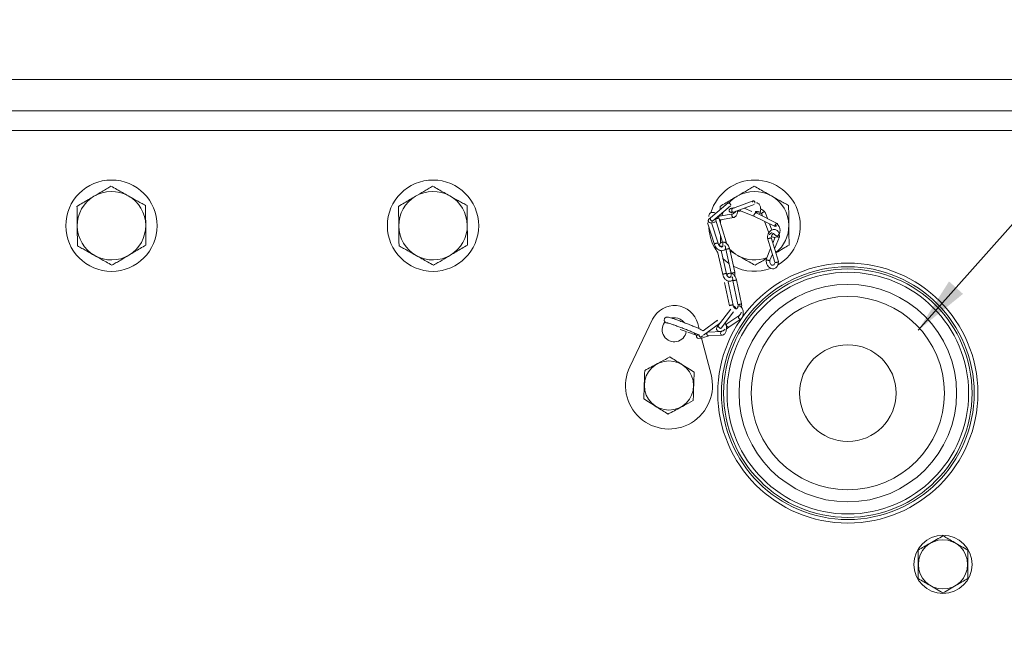
# Model space of a CAD drawing. Units: millimetres. Extents: x 11 to 1180, y 5 to 832.
# Drawn here: x 630 to 681, y 715 to 747 of the extents above; entities that cross this region are included whole.
import ezdxf

# ---------------------------------------------------------------- set-up
doc = ezdxf.new("R2010")
doc.units = ezdxf.units.MM
doc.layers.add('SLD-0', color=7, linetype='Continuous')
doc.dimstyles.new('SLDDIMSTYLE5', dxfattribs={"dimtxt": 0, "dimasz": 3, "dimexe": 0, "dimexo": 0.0625, "dimgap": 0, "dimtad": 0, "dimtih": 1, "dimtoh": 1, "dimdec": 0, "dimrnd": 1e-09, "dimzin": 0, "dimdsep": 46, "dimtxsty": 'Standard', "dimsah": 1, "dimcen": 0.09, "dimadec": 0, "dimazin": 0, "dimtfac": 3, "dimtdec": 0, "dimtofl": 0, "dimtmove": 0, "dimatfit": 3, "dimfxl": 0, "dimfrac": 2, "dimtolj": 1, "dimtzin": 0, "dimarcsym": 0})

msp = doc.modelspace()

# ---------------------------------------------------------------- linework, layer by layer
at = {"color": 7, "linetype": 'Continuous', "lineweight": 15}
for p, q in [((498.0556, 744.12711), (703.27761, 744.12711)), ((703.27761, 742.481), (498.0556, 742.481)), ((704.3766, 741.4358), (496.93661, 741.4358)), ((666.86957, 737.63197), (665.9405, 736.84512)), ((666.05854, 736.68546), (666.98761, 737.47231)), ((668.18824, 737.74041), (667.09166, 737.33334)), ((667.14147, 737.1405), (668.23805, 737.54757)), ((666.38255, 736.84517), (666.34599, 736.92891)), ((666.39579, 736.93238), (666.35363, 736.9114)), ((667.12384, 737.06135), (666.41156, 736.93748)), ((666.45031, 736.94421), (666.44943, 737.01651)), ((667.13732, 737.13951), (667.14297, 737.14203)), ((667.52178, 737.21878), (668.25496, 736.91861)), ((668.11537, 737.18984), (667.71545, 737.35357)), ((668.22416, 736.93856), (669.33906, 736.39074)), ((669.44943, 736.55725), (668.33453, 737.10507)), ((668.62816, 737.05046), (668.66985, 736.94031)), ((668.93006, 736.81245), (668.80401, 737.14556)), ((665.77296, 736.59461), (666.14475, 735.45138)), ((666.33341, 735.51189), (665.98359, 736.58756)), ((666.1941, 736.78717), (666.56558, 735.57534)), ((666.76929, 735.5868), (666.38328, 736.846)), ((666.42072, 736.72388), (666.47431, 736.74959)), ((666.45431, 736.6143), (666.45279, 736.73927)), ((666.45433, 736.74382), (667.1666, 736.8677)), ((668.77246, 736.66914), (669.0059, 736.05226)), ((669.15986, 736.20519), (669.03268, 736.54128)), ((666.46741, 735.53453), (666.46285, 735.91045)), ((666.55578, 735.3263), (666.46935, 735.37482)), ((666.78803, 735.49441), (666.76929, 735.5868)), ((668.92758, 735.7768), (669.32164, 734.51539)), ((669.51967, 734.54589), (669.12561, 735.8073)), ((669.33968, 735.82773), (669.21444, 735.52296)), ((669.30695, 735.22685), (669.56057, 735.84401)), ((666.29872, 735.08013), (666.58207, 733.86663)), ((666.49082, 735.12442), (666.49042, 735.12711)), ((666.77513, 733.91114), (666.49178, 735.12464)), ((666.76443, 735.20919), (666.73231, 735.22722)), ((666.73872, 735.20324), (667.01755, 733.94295)), ((667.21087, 733.9863), (666.93204, 735.24658)), ((667.37558, 734.86616), (666.96525, 735.09647)), ((669.09652, 735.23602), (668.86109, 734.66315)), ((669.05571, 734.61551), (669.18903, 734.9399)), ((666.67041, 733.4458), (666.93616, 732.22061)), ((666.86318, 733.48707), (666.86285, 733.4896)), ((667.12989, 732.26208), (666.86414, 733.48727)), ((667.11335, 733.5555), (667.37165, 732.29691)), ((667.56562, 732.33727), (667.30732, 733.59586)), ((667.00371, 732.05655), (666.34432, 731.18403)), ((666.4967, 731.05706), (667.14198, 731.91091)), ((662.89295, 731.51847), (661.69585, 729.02528)), ((663.50876, 731.48574), (663.50628, 731.43363)), ((663.50908, 731.49076), (663.50876, 731.48574)), ((664.09843, 731.60086), (663.89354, 731.58715)), ((665.33632, 731.02382), (665.26628, 731.29091)), ((666.31019, 731.46429), (665.55092, 730.91083)), ((665.56308, 730.67452), (666.41529, 731.29574)), ((666.7909, 731.27163), (666.74862, 731.23313)), ((667.42932, 731.69195), (666.79754, 731.27677)), ((666.91433, 731.11645), (667.54018, 731.52773)), ((664.34194, 730.97813), (664.66513, 730.87026)), ((664.7399, 730.8453), (665.15206, 730.70773)), ((665.15206, 730.70773), (665.23025, 730.68221)), ((666.53978, 730.87608), (665.81274, 730.84541)), ((665.83336, 730.64799), (666.5604, 730.67866)), ((666.89661, 731.10875), (666.91418, 731.11672)), ((665.44272, 730.5868), (665.52736, 730.6485)), ((665.96784, 728.61569), (665.46593, 730.52957))]:
    msp.add_line(p, q, dxfattribs=at)
at = {"color": 8, "linetype": 'Continuous', "lineweight": 15, "flags": 128}
for points in [[(666.60282, 737.14642), (666.58539, 737.10441), (666.53426, 736.95882)], [(666.48407, 736.74899), (666.46929, 736.64909), (666.46291, 736.58626)]]:
    msp.add_lwpolyline(points, dxfattribs=at)
at = {"color": 7, "linetype": 'Continuous', "lineweight": 15, "flags": 128}
for points in [[(666.90476, 734.45275), (666.7235, 734.5893), (666.58854, 734.71025)], [(665.27614, 730.71566), (665.23379, 730.68874), (665.20851, 730.64206), (665.2054, 730.61476), (665.20939, 730.58823), (665.23268, 730.54695), (665.26379, 730.52381), (665.32072, 730.51027), (665.45617, 730.52728), (665.53185, 730.54505), (665.63225, 730.57296), (665.74971, 730.61109), (665.8562, 730.65208), (665.8562, 730.65208)], [(666.57707, 730.6833), (666.56814, 730.67972), (666.54604, 730.67933), (666.5184, 730.69004), (666.49906, 730.70648), (666.48224, 730.73114), (666.47139, 730.76194), (666.46875, 730.7944), (666.47411, 730.82352), (666.48515, 730.84609), (666.50614, 730.86659), (666.52658, 730.87478), (666.52658, 730.87478)]]:
    msp.add_lwpolyline(points, dxfattribs=at)
at = {"color": 7, "linetype": 'Continuous', "lineweight": 15}
for centre, radius in [((634.45661, 736.43581), 2.4), ((651.35661, 736.43581), 2.4), ((673.15661, 727.63581), 6.8331), ((673.15661, 727.63581), 6.6426), ((673.15661, 727.63581), 6.5278), ((673.15661, 727.63581), 6.35), ((673.15661, 727.63581), 5.715), ((673.15661, 727.63581), 5.08), ((673.15661, 727.63581), 2.53998), ((663.75661, 728.03581), 1.29326), ((678.15661, 718.63581), 1.53162), ((678.15661, 718.63581), 1.29326)]:
    msp.add_circle(centre, radius, dxfattribs=at)
for centre, radius, start, end in [((668.25661, 736.43581), 2.4, 301.226112, 163.39711), ((634.45661, 736.43581), 1.8, 120.695102, 180.695102), ((634.45661, 736.43581), 1.8, 60.695102, 120.695102), ((634.45661, 736.43581), 1.8, 0.695102, 60.695102), ((651.35661, 736.43581), 1.8, 120.695102, 180.695102), ((651.35661, 736.43581), 1.8, 60.695102, 120.695102), ((651.35661, 736.43581), 1.8, 0.695102, 60.695102), ((668.25661, 736.43581), 1.8, 60.695102, 120.695102), ((668.25661, 736.43581), 1.8, 0.695102, 60.695102), ((634.45661, 736.43581), 1.8, 180.695102, 240.695102), ((634.45661, 736.43581), 1.8, 300.695102, 0.695102), ((651.35661, 736.43581), 1.8, 180.695102, 240.695102), ((651.35661, 736.43581), 1.8, 300.695102, 0.695102), ((668.25661, 736.43581), 2.4, 182.520337, 215.795575), ((634.45661, 736.43581), 1.8, 240.695102, 300.695102), ((651.35661, 736.43581), 1.8, 240.695102, 300.695102), ((668.25661, 736.43581), 2.4, 242.241363, 290.397111), ((664.03782, 730.96876), 1.27, 14.694528, 154.351986), ((664.03782, 730.96876), 0.635, 143.390193, 351.076516), ((664.03782, 730.96876), 0.635, 38.00112, 84.523257), ((663.75661, 728.03581), 2.286, 154.351986, 14.694528)]:
    msp.add_arc(centre, radius, start, end, dxfattribs=at)
at = {"color": 8, "linetype": 'Continuous', "lineweight": 15}
for centre, radius, start, end in [((668.25661, 736.43581), 1.8, 120.695102, 137.980509), ((668.25661, 736.43581), 1.8, 308.246368, 0.695102), ((668.25661, 736.43581), 1.8, 223.022027, 240.695102), ((668.25661, 736.43581), 1.8, 240.695102, 290.891471), ((663.66091, 731.4786), 0.15232, 177.312162, 270.955061), ((665.19296, 730.80565), 0.10613, 183.130624, 247.312421)]:
    msp.add_arc(centre, radius, start, end, dxfattribs=at)
at = {"color": 7, "linetype": 'Continuous', "lineweight": 15}
for points, knots in [([(633.53776, 737.98362), (633.68188, 738.06918), (633.9033, 738.20063), (634.20525, 738.37986), (634.35546, 738.46904), (634.43139, 738.51412)], [0, 0, 0, 0, 0.47964211, 0.73695591, 1, 1, 1, 1]), ([(634.43139, 738.51412), (634.53389, 738.45659), (634.82964, 738.29058), (635.13687, 738.11814), (635.33763, 738.00546)], [0, 0, 0, 0, 0.34655028, 1, 1, 1, 1]), ([(650.43776, 737.98362), (650.58188, 738.06918), (650.8033, 738.20063), (651.10525, 738.37986), (651.25546, 738.46904), (651.33139, 738.51412)], [0, 0, 0, 0, 0.47964328, 0.736955274, 1, 1, 1, 1]), ([(651.33139, 738.51412), (651.43388, 738.45659), (651.72964, 738.29058), (652.03687, 738.11814), (652.23763, 738.00546)], [0, 0, 0, 0, 0.34654943, 1, 1, 1, 1]), ([(667.33777, 737.98362), (667.48188, 738.06918), (667.70331, 738.20063), (668.00525, 738.37986), (668.15546, 738.46904), (668.23139, 738.51412)], [0, 0, 0, 0, 0.47964328, 0.736955274, 1, 1, 1, 1]), ([(668.23139, 738.51412), (668.33389, 738.45659), (668.62964, 738.29058), (668.93687, 738.11814), (669.13763, 738.00546)], [0, 0, 0, 0, 0.346551143, 1, 1, 1, 1]), ([(632.64413, 737.45312), (632.7452, 737.51312), (633.03684, 737.68626), (633.3398, 737.8661), (633.53776, 737.98362)], [0, 0, 0, 0, 0.34655101, 1, 1, 1, 1]), ([(635.33763, 738.00546), (635.48378, 737.92342), (635.70833, 737.79738), (636.01454, 737.62552), (636.16687, 737.54002), (636.24387, 737.4968)], [0, 0, 0, 0, 0.47964062, 0.73695517, 1, 1, 1, 1]), ([(649.54413, 737.45312), (649.6452, 737.51312), (649.93684, 737.68626), (650.2398, 737.8661), (650.43776, 737.98362)], [0, 0, 0, 0, 0.34655101, 1, 1, 1, 1]), ([(652.23763, 738.00546), (652.38378, 737.92342), (652.60833, 737.79738), (652.91454, 737.62552), (653.06686, 737.54002), (653.14387, 737.4968)], [0, 0, 0, 0, 0.47964177, 0.73695694, 1, 1, 1, 1]), ([(666.44413, 737.45312), (666.5452, 737.51312), (666.83684, 737.68625), (667.1398, 737.8661), (667.33777, 737.98362)], [0, 0, 0, 0, 0.34655412, 1, 1, 1, 1]), ([(669.13763, 738.00546), (669.28378, 737.92342), (669.50833, 737.79738), (669.81454, 737.62552), (669.96687, 737.54002), (670.04387, 737.4968)], [0, 0, 0, 0, 0.47964441, 0.73695341, 1, 1, 1, 1]), ([(632.65674, 736.41397), (632.65498, 736.55951), (632.65144, 736.85139), (632.64714, 737.20534), (632.64479, 737.39885), (632.64413, 737.45312)], [0, 0, 0, 0, 0.417126942, 0.836542885, 1, 1, 1, 1]), ([(636.24387, 737.4968), (636.24408, 737.47928), (636.24632, 737.29416), (636.25065, 736.93766), (636.25465, 736.60822), (636.25648, 736.45764)], [0, 0, 0, 0, 0.0536728, 0.56745003, 1, 1, 1, 1]), ([(649.55674, 736.41397), (649.55498, 736.55951), (649.55144, 736.85139), (649.54714, 737.20534), (649.54479, 737.39885), (649.54413, 737.45312)], [0, 0, 0, 0, 0.417126942, 0.836542885, 1, 1, 1, 1]), ([(653.14387, 737.4968), (653.14408, 737.47928), (653.14634, 737.29416), (653.15065, 736.93766), (653.15465, 736.60822), (653.15647, 736.45764)], [0, 0, 0, 0, 0.05367286, 0.5674501, 1, 1, 1, 1]), ([(666.44631, 737.2735), (666.44625, 737.27878), (666.4455, 737.34101), (666.44478, 737.39955), (666.44413, 737.45312)], [0, 0, 0, 0, 0.0848412, 1, 1, 1, 1]), ([(666.85603, 737.59544), (666.85591, 737.5965), (666.85489, 737.60524), (666.85941, 737.61986), (666.86992, 737.63462), (666.88683, 737.64072), (666.90718, 737.63923), (666.92999, 737.62903), (666.95306, 737.61083), (666.97334, 737.5877), (666.98982, 737.55979), (667.00001, 737.532), (667.00077, 737.5163), (667.00112, 737.50924)], [0, 0, 0, 0, 0.01255099, 0.1037602, 0.21896715, 0.30970524, 0.40008556, 0.51395793, 0.60386497, 0.70312957, 0.80815893, 0.91367876, 1, 1, 1, 1]), ([(668.15099, 737.67635), (668.15143, 737.68213), (668.15254, 737.69677), (668.16095, 737.71786), (668.17461, 737.73494), (668.1921, 737.74271), (668.21126, 737.74194), (668.2308, 737.73134), (668.2488, 737.71167), (668.26307, 737.6862), (668.27239, 737.65524), (668.27593, 737.62885), (668.27406, 737.61539), (668.27356, 737.61183)], [0, 0, 0, 0, 0.05947017, 0.15081827, 0.26620012, 0.35707133, 0.44759053, 0.56163972, 0.65166954, 0.75109197, 0.85625935, 0.96194103, 1, 1, 1, 1]), ([(668.49204, 737.02767), (668.49247, 737.0281), (668.50851, 737.04451), (668.53853, 737.10099), (668.5701, 737.18893), (668.57956, 737.29647), (668.572, 737.38916), (668.54951, 737.47132), (668.51865, 737.53713), (668.47323, 737.59285), (668.4173, 737.62993), (668.3749, 737.63132), (668.35489, 737.63198)], [0, 0, 0, 0, 0.00259358, 0.09806333, 0.25100794, 0.36144275, 0.49978421, 0.58652743, 0.68347544, 0.78889944, 0.9003541, 1, 1, 1, 1]), ([(670.04387, 737.4968), (670.04408, 737.47928), (670.04632, 737.29416), (670.05065, 736.93766), (670.05465, 736.60822), (670.05648, 736.45764)], [0, 0, 0, 0, 0.0536728, 0.56745003, 1, 1, 1, 1]), ([(666.21615, 737.07857), (666.2024, 737.08789), (666.15769, 737.11817), (666.08305, 737.13794), (665.98909, 737.13244), (665.92903, 737.10526), (665.88507, 737.05978), (665.86032, 737.00253), (665.85367, 736.95093), (665.85963, 736.91984), (665.85992, 736.91831)], [0, 0, 0, 0, 0.08566182, 0.27855745, 0.420606, 0.59902015, 0.7134168, 0.84474843, 0.99234874, 1, 1, 1, 1]), ([(666.41171, 736.93713), (666.41095, 736.93712), (666.40272, 736.93698), (666.38708, 736.92837), (666.3701, 736.91316), (666.36416, 736.89775), (666.36202, 736.8922)], [0, 0, 0, 0, 0.03321831, 0.35702094, 0.76808289, 1, 1, 1, 1]), ([(667.20982, 737.3772), (667.19016, 737.37462), (667.14267, 737.36836), (667.06609, 737.35483), (667.02855, 737.3502), (666.97684, 737.33071), (666.94898, 737.30987), (666.93102, 737.28482), (666.92184, 737.25658), (666.92018, 737.23031), (666.92627, 737.20258), (666.94075, 737.17687), (666.96207, 737.15649), (666.98715, 737.14351), (667.01275, 737.13735), (667.02929, 737.1379), (667.03714, 737.13817)], [0, 0, 0, 0, 0.09724665, 0.23499635, 0.44991763, 0.51664585, 0.56701675, 0.63402396, 0.67481072, 0.72009502, 0.76881731, 0.81920354, 0.86912557, 0.91662258, 0.9604159, 1, 1, 1, 1]), ([(667.00892, 737.14039), (667.01234, 737.13923), (667.01915, 737.13692), (667.05319, 737.13506), (667.10102, 737.13739), (667.1333, 737.13897)], [0, 0, 0, 0, 0.24773686, 0.49233142, 1, 1, 1, 1]), ([(667.092, 737.33249), (667.08852, 737.33124), (667.07817, 737.32749), (667.06607, 737.31136), (667.05705, 737.28686), (667.05386, 737.25814), (667.05706, 737.22583), (667.0667, 737.19468), (667.0809, 737.16923), (667.09889, 737.14967), (667.11854, 737.13853), (667.13156, 737.13921), (667.13732, 737.13951)], [0, 0, 0, 0, 0.06016844, 0.17904786, 0.27315177, 0.37681245, 0.48569108, 0.59406054, 0.69648318, 0.78923949, 0.90674086, 1, 1, 1, 1]), ([(667.18122, 736.87328), (667.17715, 736.8713), (667.16651, 736.86613), (667.14455, 736.8663), (667.11969, 736.87499), (667.09658, 736.89326), (667.07836, 736.91747), (667.06591, 736.94783), (667.06178, 736.97976), (667.06542, 737.00899), (667.0733, 737.02411), (667.07705, 737.0313)], [0, 0, 0, 0, 0.06588559, 0.17197829, 0.30567724, 0.41122741, 0.52777673, 0.65107235, 0.77496524, 0.89290533, 1, 1, 1, 1]), ([(667.09694, 737.3353), (667.09253, 737.33507), (667.08097, 737.33446), (667.07484, 737.33387), (667.07469, 737.33195), (667.07466, 737.33152)], [0, 0, 0, 0, 0.32301878, 0.84732673, 1, 1, 1, 1]), ([(667.28027, 737.20843), (667.27053, 737.19425), (667.22709, 737.13101), (667.15808, 737.08872), (667.10454, 737.05591)], [0, 0, 0, 0, 0.224210883, 1, 1, 1, 1]), ([(667.18154, 736.87239), (667.20683, 736.88867), (667.25397, 736.919), (667.30577, 736.98936), (667.33868, 737.06237), (667.36017, 737.13962), (667.36059, 737.19355), (667.36081, 737.22193)], [0, 0, 0, 0, 0.24527449, 0.45716315, 0.6467029, 0.81407139, 1, 1, 1, 1]), ([(667.35946, 737.19619), (667.36538, 737.19689), (667.40499, 737.20156), (667.46947, 737.20766), (667.51698, 737.21113), (667.53691, 737.21259)], [0, 0, 0, 0, 0.0926038, 0.61931433, 1, 1, 1, 1]), ([(667.4825, 737.2671), (667.48576, 737.25904), (667.49224, 737.24299), (667.50727, 737.22594), (667.51934, 737.22128), (667.52466, 737.21923)], [0, 0, 0, 0, 0.360777357, 0.718555872, 1, 1, 1, 1]), ([(668.33703, 737.10206), (668.33484, 737.1035), (668.32919, 737.10719), (668.31451, 737.10418), (668.29453, 737.09483), (668.27267, 737.07762), (668.25134, 737.0545), (668.23324, 737.02888), (668.21915, 737.00115), (668.21153, 736.97537), (668.21144, 736.9558), (668.21577, 736.94315), (668.22233, 736.94087), (668.22487, 736.93999)], [0, 0, 0, 0, 0.05712144, 0.1473433, 0.23794925, 0.3529648, 0.44404249, 0.54435091, 0.64970038, 0.75454376, 0.85365569, 0.94341626, 1, 1, 1, 1]), ([(668.25558, 736.91998), (668.25008, 736.92172), (668.24209, 736.92424), (668.23629, 736.93129), (668.23448, 736.93348)], [0, 0, 0, 0, 0.68896913, 1, 1, 1, 1]), ([(668.34428, 737.09834), (668.32917, 737.11715), (668.30526, 737.14691), (668.30684, 737.17183), (668.32872, 737.18307), (668.36941, 737.182), (668.41554, 737.17051), (668.44241, 737.16237), (668.45729, 737.15547), (668.45745, 737.15539)], [0, 0, 0, 0, 0.281299711, 0.445071273, 0.616085785, 0.79882497, 0.896514868, 0.998866201, 1, 1, 1, 1]), ([(668.49532, 737.1755), (668.48525, 737.16929), (668.44837, 737.14653), (668.39082, 737.13024), (668.34456, 737.12286), (668.334, 737.12118)], [0, 0, 0, 0, 0.22482269, 0.82319746, 1, 1, 1, 1]), ([(668.53872, 737.11338), (668.54324, 737.11079), (668.57821, 737.09075), (668.60858, 737.06312), (668.63503, 737.03907)], [0, 0, 0, 0, 0.12922403, 1, 1, 1, 1]), ([(668.79869, 737.15387), (668.77089, 737.18164), (668.72097, 737.23153), (668.63913, 737.2843), (668.59123, 737.30521), (668.57463, 737.31246)], [0, 0, 0, 0, 0.450816881, 0.809571658, 1, 1, 1, 1]), ([(668.80311, 737.14521), (668.80224, 737.14779), (668.7995, 737.15595), (668.78584, 737.1626), (668.76499, 737.16441), (668.7396, 737.16019), (668.71175, 737.14967), (668.68382, 737.1336), (668.65964, 737.1146), (668.63994, 737.09267), (668.62888, 737.07144), (668.62591, 737.05609), (668.62913, 737.04999), (668.63001, 737.04832)], [0, 0, 0, 0, 0.05265943, 0.16637459, 0.25660065, 0.34718717, 0.46221117, 0.55327721, 0.6535864, 0.75895395, 0.8638045, 0.96291252, 1, 1, 1, 1]), ([(632.66935, 735.37482), (632.66914, 735.39233), (632.66688, 735.57745), (632.66257, 735.93396), (632.65857, 736.26339), (632.65674, 736.41397)], [0, 0, 0, 0, 0.05367283, 0.56745571, 1, 1, 1, 1]), ([(636.25648, 736.45764), (636.25824, 736.3121), (636.26178, 736.02022), (636.26608, 735.66627), (636.26842, 735.47276), (636.26908, 735.41849)], [0, 0, 0, 0, 0.41712698, 0.83654289, 1, 1, 1, 1]), ([(649.56935, 735.37482), (649.56914, 735.39233), (649.56688, 735.57745), (649.56257, 735.93396), (649.55857, 736.26339), (649.55674, 736.41397)], [0, 0, 0, 0, 0.05367283, 0.56745571, 1, 1, 1, 1]), ([(653.15647, 736.45764), (653.15824, 736.3121), (653.16178, 736.02022), (653.16607, 735.66627), (653.16843, 735.47276), (653.16909, 735.41849)], [0, 0, 0, 0, 0.41712695, 0.83654286, 1, 1, 1, 1]), ([(665.94672, 736.84925), (665.92389, 736.83525), (665.87849, 736.80742), (665.83718, 736.76358), (665.81554, 736.71217), (665.82434, 736.65292), (665.85348, 736.61481), (665.90003, 736.58767), (665.98013, 736.58029), (666.06272, 736.59703), (666.15943, 736.62231), (666.21077, 736.63971), (666.23661, 736.64847)], [0, 0, 0, 0, 0.109302523, 0.217285124, 0.303909252, 0.374798917, 0.44386079, 0.510777749, 0.627328777, 0.816297153, 0.907534525, 1, 1, 1, 1]), ([(665.94109, 736.84449), (665.93705, 736.8404), (665.92921, 736.83245), (665.92562, 736.81159), (665.92805, 736.78652), (665.93818, 736.7577), (665.95479, 736.72973), (665.97506, 736.70658), (665.99809, 736.68849), (666.02112, 736.67779), (666.03471, 736.67785), (666.04072, 736.67787)], [0, 0, 0, 0, 0.10847483, 0.21067493, 0.32324651, 0.44148168, 0.55916728, 0.67039346, 0.77113447, 0.89872867, 1, 1, 1, 1]), ([(666.01311, 736.66089), (666.01366, 736.66058), (666.01513, 736.65978), (666.02737, 736.66706), (666.04334, 736.67619), (666.05221, 736.68127)], [0, 0, 0, 0, 0.21575746, 0.56427182, 1, 1, 1, 1]), ([(666.04072, 736.67787), (666.04652, 736.67872), (666.05349, 736.67975), (666.05731, 736.68517), (666.05795, 736.68608)], [0, 0, 0, 0, 0.83142291, 1, 1, 1, 1]), ([(666.38236, 736.84572), (666.38262, 736.84563), (666.38368, 736.84527), (666.3755, 736.84164), (666.35905, 736.83541), (666.33606, 736.82742), (666.30816, 736.81827), (666.27771, 736.80877), (666.24909, 736.80024), (666.22301, 736.79295), (666.20436, 736.78829), (666.19487, 736.78647), (666.19498, 736.7872), (666.19502, 736.78746)], [0, 0, 0, 0, 0.03779077, 0.15281159, 0.24340381, 0.33363002, 0.44734079, 0.53709501, 0.63619473, 0.74105095, 0.84640437, 0.9467056, 1, 1, 1, 1]), ([(666.41146, 736.7541), (666.42054, 736.74988), (666.43714, 736.74215), (666.45345, 736.74411), (666.46084, 736.745)], [0, 0, 0, 0, 0.54709838, 1, 1, 1, 1]), ([(669.13843, 735.86692), (669.13846, 735.86689), (669.16129, 735.84674), (669.21446, 735.83165), (669.28564, 735.81859), (669.36388, 735.82798), (669.43864, 735.86262), (669.50888, 735.92945), (669.55412, 736.00471), (669.58194, 736.08817), (669.59447, 736.16892), (669.5916, 736.25912), (669.56876, 736.35066), (669.53161, 736.41804), (669.49023, 736.46255), (669.4654, 736.48071), (669.4518, 736.49065)], [0, 0, 0, 0, 0.000125849, 0.085074813, 0.16179197, 0.230046247, 0.340652199, 0.421267031, 0.52210854, 0.585328179, 0.656255605, 0.733971334, 0.817160334, 0.90409219, 0.947500621, 1, 1, 1, 1]), ([(669.35932, 736.39248), (669.35385, 736.39127), (669.34147, 736.38854), (669.32921, 736.39508), (669.32295, 736.40925), (669.32328, 736.42921), (669.33083, 736.45488), (669.34495, 736.48265), (669.36304, 736.50825), (669.38439, 736.53139), (669.40617, 736.54851), (669.42638, 736.55818), (669.44368, 736.56064), (669.45608, 736.55457), (669.46242, 736.5403), (669.46167, 736.52031), (669.45755, 736.50237), (669.45212, 736.49188), (669.45147, 736.49062)], [0, 0, 0, 0, 0.05967434, 0.13487973, 0.19424552, 0.2597987, 0.32915563, 0.39883041, 0.46517564, 0.525406, 0.6014762, 0.66140786, 0.7210822, 0.79628258, 0.85565084, 0.92120402, 0.99056094, 1, 1, 1, 1]), ([(669.33348, 736.45891), (669.33621, 736.45698), (669.33948, 736.45467), (669.34309, 736.45463), (669.34368, 736.45462)], [0, 0, 0, 0, 0.83565929, 1, 1, 1, 1]), ([(669.35085, 736.45874), (669.35095, 736.45875), (669.35563, 736.45937), (669.38307, 736.43929), (669.40972, 736.41956), (669.43225, 736.40289)], [0, 0, 0, 0, 0.00313734, 0.15731246, 1, 1, 1, 1]), ([(670.05648, 736.45764), (670.05824, 736.3121), (670.06178, 736.02022), (670.06608, 735.66627), (670.06843, 735.47276), (670.06908, 735.41849)], [0, 0, 0, 0, 0.41712698, 0.83654292, 1, 1, 1, 1]), ([(669.56088, 735.84551), (669.56126, 735.88837), (669.56193, 735.9646), (669.53247, 736.05993), (669.49523, 736.12846), (669.44374, 736.18629), (669.37794, 736.22691), (669.30425, 736.2426), (669.22428, 736.23755), (669.15026, 736.20807), (669.07173, 736.14654), (669.00394, 736.06033), (668.94315, 735.93225), (668.93295, 735.83299), (668.92735, 735.77849)], [0, 0, 0, 0, 0.098998539, 0.176034164, 0.24434565, 0.302596841, 0.388583383, 0.454097498, 0.508633146, 0.606614005, 0.680146411, 0.769274614, 0.873320255, 1, 1, 1, 1]), ([(669.04614, 735.94866), (669.04527, 735.95033), (669.04205, 735.95644), (669.04502, 735.97177), (669.05608, 735.99301), (669.07577, 736.01493), (669.09997, 736.03395), (669.12783, 736.04993), (669.15598, 736.06086), (669.17298, 736.06292), (669.18047, 736.06383)], [0, 0, 0, 0, 0.04989884, 0.1832178, 0.32427185, 0.46597584, 0.60090938, 0.7234047, 0.87813508, 1, 1, 1, 1]), ([(669.12673, 735.80259), (669.12999, 735.82456), (669.13763, 735.87589), (669.16698, 735.94912), (669.20629, 736.00599), (669.2326, 736.02135), (669.24356, 736.02774)], [0, 0, 0, 0, 0.21635526, 0.50565406, 0.79408397, 1, 1, 1, 1]), ([(669.41044, 735.90847), (669.39829, 735.9125), (669.37156, 735.92137), (669.32707, 735.95385), (669.28379, 735.99082), (669.2558, 736.0165), (669.24356, 736.02774)], [0, 0, 0, 0, 0.24039968, 0.52894302, 0.79389126, 1, 1, 1, 1]), ([(669.55994, 735.8457), (669.56017, 735.84491), (669.56112, 735.8416), (669.55237, 735.83859), (669.53507, 735.83724), (669.51102, 735.8385), (669.48193, 735.84252), (669.45071, 735.84906), (669.42813, 735.85475), (669.41759, 735.85851), (669.41543, 735.85928)], [0, 0, 0, 0, 0.05379896, 0.22540955, 0.36162607, 0.4983675, 0.67197043, 0.80941734, 0.96083718, 1, 1, 1, 1]), ([(633.57558, 734.86616), (633.42944, 734.94819), (633.20488, 735.07423), (632.89868, 735.2461), (632.74635, 735.3316), (632.66935, 735.37482)], [0, 0, 0, 0, 0.47964177, 0.73695723, 1, 1, 1, 1]), ([(636.26908, 735.41849), (636.16801, 735.35849), (635.87637, 735.18536), (635.57342, 735.00552), (635.37545, 734.888)], [0, 0, 0, 0, 0.34654916, 1, 1, 1, 1]), ([(650.47558, 734.86616), (650.32944, 734.94819), (650.10488, 735.07423), (649.79868, 735.2461), (649.64635, 735.3316), (649.56935, 735.37482)], [0, 0, 0, 0, 0.47964177, 0.73695723, 1, 1, 1, 1]), ([(653.16909, 735.41849), (653.06802, 735.35849), (652.77637, 735.18537), (652.47342, 735.00552), (652.27545, 734.888)], [0, 0, 0, 0, 0.34655227, 1, 1, 1, 1]), ([(666.14571, 735.45149), (666.14508, 735.45309), (666.1433, 735.45757), (666.15015, 735.46786), (666.16611, 735.48113), (666.19024, 735.49458), (666.21795, 735.5061), (666.2483, 735.51554), (666.27761, 735.52172), (666.29399, 735.52255), (666.30123, 735.52292)], [0, 0, 0, 0, 0.07386034, 0.20594709, 0.34466886, 0.48275694, 0.61325769, 0.73144892, 0.88116659, 1, 1, 1, 1]), ([(666.14481, 735.45122), (666.16165, 735.40878), (666.19326, 735.32908), (666.26661, 735.23729), (666.33489, 735.1797), (666.39842, 735.14361), (666.46559, 735.12069), (666.5491, 735.11374), (666.62661, 735.1349), (666.68664, 735.17267), (666.71173, 735.20237), (666.72414, 735.21705)], [0, 0, 0, 0, 0.16006012, 0.30055869, 0.41221118, 0.49440644, 0.59044717, 0.69859089, 0.83514952, 0.91852367, 1, 1, 1, 1]), ([(666.30123, 735.52292), (666.30744, 735.52261), (666.32152, 735.52191), (666.332, 735.51725), (666.33252, 735.51226), (666.33267, 735.51085)], [0, 0, 0, 0, 0.36071674, 0.81868076, 1, 1, 1, 1]), ([(666.5801, 735.52796), (666.58522, 735.50869), (666.59506, 735.47171), (666.59665, 735.42271), (666.59137, 735.38452), (666.57913, 735.34974), (666.55958, 735.32594), (666.53841, 735.31544), (666.50115, 735.31424), (666.4569, 735.33448), (666.41643, 735.36856), (666.38416, 735.40664), (666.3541, 735.45523), (666.3403, 735.49303), (666.33336, 735.51206)], [0, 0, 0, 0, 0.08375207, 0.16070829, 0.22926818, 0.29050819, 0.39262137, 0.47944502, 0.57974762, 0.69851967, 0.76612431, 0.8393483, 0.91914285, 1, 1, 1, 1]), ([(666.93147, 735.24474), (666.92192, 735.27747), (666.90344, 735.34076), (666.85679, 735.42158), (666.80444, 735.48395), (666.73655, 735.53889), (666.65933, 735.57362), (666.56421, 735.58137), (666.5013, 735.56467), (666.45419, 735.52742), (666.423, 735.47879), (666.41914, 735.43018), (666.41716, 735.40518)], [0, 0, 0, 0, 0.10683648, 0.20664387, 0.29744351, 0.37885376, 0.51213128, 0.61052557, 0.73412312, 0.81329692, 0.90400155, 1, 1, 1, 1]), ([(666.68313, 735.55568), (666.68594, 735.55655), (666.70006, 735.56094), (666.72241, 735.56831), (666.73739, 735.57359), (666.74401, 735.57592)], [0, 0, 0, 0, 0.1214644, 0.61124914, 1, 1, 1, 1]), ([(666.68754, 735.39452), (666.69558, 735.38018), (666.71438, 735.34668), (666.73162, 735.28172), (666.73672, 735.23079), (666.73929, 735.20508)], [0, 0, 0, 0, 0.27029208, 0.63165193, 1, 1, 1, 1]), ([(666.74401, 735.57592), (666.74955, 735.57797), (666.76213, 735.58261), (666.7679, 735.58536), (666.76894, 735.58626), (666.76902, 735.58633)], [0, 0, 0, 0, 0.42129052, 0.95613816, 1, 1, 1, 1]), ([(669.12561, 735.80416), (669.12604, 735.803), (669.12734, 735.79947), (669.11819, 735.7928), (669.10051, 735.78532), (669.07609, 735.77827), (669.04665, 735.77238), (669.01463, 735.76822), (668.98463, 735.7662), (668.95726, 735.76659), (668.9379, 735.76962), (668.9284, 735.77341), (668.92846, 735.77632), (668.92848, 735.77707)], [0, 0, 0, 0, 0.05568582, 0.16937502, 0.25960605, 0.35021681, 0.46522636, 0.55630443, 0.65660523, 0.76196595, 0.8668152, 0.96591922, 1, 1, 1, 1]), ([(670.06908, 735.41849), (669.96814, 735.35857), (669.74157, 735.22406), (669.50619, 735.08433), (669.37567, 735.00685)], [0, 0, 0, 0, 0.44549405, 1, 1, 1, 1]), ([(634.48182, 734.3575), (634.37933, 734.41502), (634.08357, 734.58103), (633.77634, 734.75347), (633.57558, 734.86616)], [0, 0, 0, 0, 0.34655028, 1, 1, 1, 1]), ([(635.37545, 734.888), (635.23134, 734.80244), (635.00991, 734.67099), (634.70796, 734.49175), (634.55775, 734.40257), (634.48182, 734.3575)], [0, 0, 0, 0, 0.47964073, 0.73695667, 1, 1, 1, 1]), ([(651.38182, 734.3575), (651.27933, 734.41502), (650.98357, 734.58103), (650.67634, 734.75347), (650.47558, 734.86616)], [0, 0, 0, 0, 0.34655028, 1, 1, 1, 1]), ([(652.27545, 734.888), (652.13134, 734.80244), (651.90991, 734.67099), (651.60796, 734.49175), (651.45775, 734.40257), (651.38182, 734.3575)], [0, 0, 0, 0, 0.4796419, 0.73695603, 1, 1, 1, 1]), ([(666.93108, 735.24637), (666.9314, 735.24593), (666.93264, 735.24421), (666.92441, 735.2393), (666.90777, 735.23245), (666.8844, 735.22485), (666.85596, 735.21717), (666.82484, 735.21013), (666.79554, 735.20464), (666.76875, 735.20093), (666.74952, 735.19989), (666.73971, 735.20086), (666.73968, 735.2028), (666.73967, 735.20346)], [0, 0, 0, 0, 0.04001069, 0.15503548, 0.24563729, 0.33584559, 0.44955011, 0.53932341, 0.63842356, 0.74328452, 0.84862458, 0.94892789, 1, 1, 1, 1]), ([(668.28183, 734.3575), (668.17933, 734.41502), (667.88358, 734.58103), (667.57634, 734.75347), (667.37558, 734.86616)], [0, 0, 0, 0, 0.34654943, 1, 1, 1, 1]), ([(668.88187, 734.71371), (668.83549, 734.68618), (668.71177, 734.61273), (668.50794, 734.49173), (668.35775, 734.40257), (668.28183, 734.3575)], [0, 0, 0, 0, 0.2286964, 0.61010167, 1, 1, 1, 1]), ([(668.86152, 734.66299), (668.8613, 734.6614), (668.86082, 734.65781), (668.87098, 734.65002), (668.89036, 734.64073), (668.91723, 734.6314), (668.94685, 734.62348), (668.97828, 734.61701), (669.00773, 734.61282), (669.02349, 734.61231), (669.03044, 734.61209)], [0, 0, 0, 0, 0.0994632, 0.2258328, 0.35950552, 0.49382739, 0.62172165, 0.73782439, 0.88448155, 1, 1, 1, 1]), ([(668.86183, 734.6643), (668.86156, 734.62639), (668.86107, 734.55746), (668.89022, 734.43596), (668.94696, 734.32238), (669.02812, 734.23817), (669.11339, 734.18798), (669.19367, 734.16947), (669.26975, 734.1749), (669.338, 734.19796), (669.40739, 734.24645), (669.46841, 734.3244), (669.50002, 734.41116), (669.50671, 734.49052), (669.50159, 734.53191), (669.49878, 734.5546)], [0, 0, 0, 0, 0.08806861, 0.16016704, 0.28313291, 0.3786355, 0.44958679, 0.54027871, 0.59805728, 0.66402191, 0.73786308, 0.81866364, 0.90448847, 0.94763849, 1, 1, 1, 1]), ([(669.03044, 734.61209), (669.03611, 734.61235), (669.04893, 734.61294), (669.0571, 734.61566), (669.05655, 734.61837), (669.0565, 734.61862)], [0, 0, 0, 0, 0.41833659, 0.94552293, 1, 1, 1, 1]), ([(669.33856, 734.49772), (669.33853, 734.49772), (669.33845, 734.49772), (669.33824, 734.49783), (669.33766, 734.4984), (669.33714, 734.4994), (669.33654, 734.50022), (669.33616, 734.50059), (669.33573, 734.50074), (669.33508, 734.50043), (669.32371, 734.47999), (669.30916, 734.42299), (669.26414, 734.37578), (669.21471, 734.35326), (669.16364, 734.36188), (669.11503, 734.39855), (669.07561, 734.46139), (669.05533, 734.53899), (669.05592, 734.59267), (669.05619, 734.61732)], [0, 0, 0, 0, 0.00015163, 0.00055966, 0.00144961, 0.00454607, 0.00557235, 0.00652068, 0.00743221, 0.00845159, 0.01126202, 0.1283379, 0.27328692, 0.40630601, 0.53166622, 0.65287943, 0.7730201, 0.89576842, 1, 1, 1, 1]), ([(669.32164, 734.51853), (669.32162, 734.51779), (669.32156, 734.51487), (669.33107, 734.51109), (669.35042, 734.50806), (669.37779, 734.50767), (669.4078, 734.50967), (669.43981, 734.51384), (669.46926, 734.51974), (669.49367, 734.52679), (669.51135, 734.53426), (669.5205, 734.54093), (669.5192, 734.54446), (669.51878, 734.54562)], [0, 0, 0, 0, 0.03405842, 0.13318096, 0.23803095, 0.34339241, 0.44369269, 0.53477141, 0.64978534, 0.74039673, 0.83062379, 0.94431378, 1, 1, 1, 1]), ([(669.34164, 734.50956), (669.34122, 734.50604), (669.34076, 734.5021), (669.33949, 734.49856), (669.33914, 734.49797), (669.33887, 734.49776), (669.33871, 734.4977), (669.33863, 734.49771), (669.3386, 734.49771)], [0, 0, 0, 0, 0.78467592, 0.87774618, 0.9430778, 0.96894291, 0.99202824, 1, 1, 1, 1]), ([(666.5821, 733.86654), (666.59465, 733.82481), (666.61846, 733.74565), (666.68086, 733.65152), (666.74341, 733.58917), (666.80604, 733.5476), (666.87445, 733.52046), (666.96005, 733.51223), (667.0484, 733.53039), (667.09144, 733.57272), (667.11017, 733.59114)], [0, 0, 0, 0, 0.16010785, 0.30378486, 0.4211799, 0.51169617, 0.62098445, 0.73660456, 0.8853571, 1, 1, 1, 1]), ([(666.58305, 733.86674), (666.58263, 733.86788), (666.58144, 733.87119), (666.58933, 733.87882), (666.60657, 733.88873), (666.6319, 733.89877), (666.66054, 733.90733), (666.69156, 733.91434), (666.72117, 733.91888), (666.73741, 733.91945), (666.7446, 733.91971)], [0, 0, 0, 0, 0.069845689, 0.202515168, 0.341837802, 0.480505193, 0.611588235, 0.73029112, 0.880661852, 1, 1, 1, 1]), ([(666.7446, 733.91971), (666.75069, 733.91945), (666.7645, 733.91888), (666.77431, 733.91535), (666.77425, 733.9116), (666.77423, 733.91054)], [0, 0, 0, 0, 0.36068096, 0.81870732, 1, 1, 1, 1]), ([(667.01755, 733.94297), (667.02113, 733.92302), (667.02802, 733.88457), (667.02584, 733.8329), (667.0173, 733.7917), (667.00149, 733.75316), (666.97755, 733.72557), (666.9543, 733.71423), (666.92143, 733.71284), (666.88216, 733.73113), (666.84632, 733.76398), (666.81769, 733.80204), (666.7915, 733.8519), (666.78061, 733.8913), (666.77511, 733.91123)], [0, 0, 0, 0, 0.08319204, 0.16034426, 0.22970571, 0.29221919, 0.39787804, 0.48322345, 0.57795823, 0.69391315, 0.76122229, 0.83506729, 0.91657143, 1, 1, 1, 1]), ([(667.30676, 733.59382), (667.29774, 733.62668), (667.2803, 733.69023), (667.235, 733.772), (667.18372, 733.83558), (667.11678, 733.89217), (667.04011, 733.92902), (666.94512, 733.93928), (666.88135, 733.92496), (666.83484, 733.88831), (666.80955, 733.85853), (666.80571, 733.83286), (666.80523, 733.82967)], [0, 0, 0, 0, 0.11652427, 0.22535791, 0.32435281, 0.41311643, 0.5584578, 0.6658038, 0.80066185, 0.88702968, 0.98593923, 1, 1, 1, 1]), ([(667.01858, 733.94298), (667.0186, 733.9424), (667.01866, 733.94054), (667.02838, 733.93961), (667.04758, 733.94065), (667.07436, 733.94435), (667.1037, 733.94984), (667.13471, 733.95688), (667.1636, 733.9646), (667.17881, 733.96975), (667.18553, 733.97203)], [0, 0, 0, 0, 0.06080062, 0.1947484, 0.33543639, 0.47544863, 0.6078126, 0.72767243, 0.87951526, 1, 1, 1, 1]), ([(667.18553, 733.97203), (667.19115, 733.9742), (667.20388, 733.97912), (667.20965, 733.98312), (667.21061, 733.98494), (667.21068, 733.98508)], [0, 0, 0, 0, 0.4212681, 0.95609491, 1, 1, 1, 1]), ([(667.21655, 733.79103), (667.22049, 733.81988), (667.22921, 733.88373), (667.21737, 733.94997), (667.21088, 733.98628)], [0, 0, 0, 0, 0.45182894, 1, 1, 1, 1]), ([(667.06491, 733.74978), (667.07267, 733.73525), (667.09094, 733.70104), (667.10726, 733.63517), (667.11168, 733.58358), (667.11391, 733.55754)], [0, 0, 0, 0, 0.26785327, 0.63037379, 1, 1, 1, 1]), ([(667.30636, 733.59566), (667.30668, 733.59515), (667.30794, 733.59318), (667.29969, 733.58802), (667.283, 733.58106), (667.25957, 733.57353), (667.23104, 733.56614), (667.19982, 733.55958), (667.17041, 733.55467), (667.14352, 733.55167), (667.12421, 733.5513), (667.11436, 733.55282), (667.11432, 733.55498), (667.11431, 733.55571)], [0, 0, 0, 0, 0.04020294, 0.15523578, 0.24581601, 0.33605056, 0.449749, 0.53951355, 0.63861183, 0.74347049, 0.84882708, 0.94914141, 1, 1, 1, 1]), ([(666.93713, 732.22072), (666.93676, 732.22178), (666.93566, 732.22486), (666.94372, 732.23198), (666.96117, 732.24124), (666.9867, 732.25061), (667.01549, 732.2586), (667.04661, 732.26513), (667.07626, 732.26937), (667.09248, 732.26989), (667.09966, 732.27012)], [0, 0, 0, 0, 0.069395, 0.20210012, 0.34149999, 0.48025927, 0.61141107, 0.73016185, 0.88060615, 1, 1, 1, 1]), ([(667.09966, 732.27012), (667.10573, 732.26989), (667.11949, 732.26935), (667.12917, 732.26604), (667.12902, 732.26253), (667.12898, 732.26153)], [0, 0, 0, 0, 0.36072352, 0.81868336, 1, 1, 1, 1]), ([(667.37828, 732.21609), (667.37805, 732.20511), (667.37749, 732.17812), (667.36834, 732.14274), (667.35177, 732.10382), (667.32692, 732.07646), (667.30352, 732.06536), (667.27116, 732.06425), (667.23291, 732.08247), (667.19814, 732.11514), (667.17044, 732.15305), (667.14526, 732.20283), (667.13505, 732.24222), (667.12988, 732.26216)], [0, 0, 0, 0, 0.05437375, 0.13362633, 0.20477067, 0.32414673, 0.41932217, 0.52508488, 0.65512716, 0.73078164, 0.81391307, 0.90581949, 1, 1, 1, 1]), ([(667.37269, 732.2969), (667.37271, 732.29625), (667.37277, 732.29416), (667.38253, 732.29272), (667.40182, 732.29306), (667.4287, 732.29607), (667.45814, 732.30098), (667.48925, 732.30755), (667.51824, 732.31496), (667.53349, 732.32009), (667.54024, 732.32236)], [0, 0, 0, 0, 0.06081254, 0.19476533, 0.33544742, 0.47546375, 0.60781846, 0.72766556, 0.87948638, 1, 1, 1, 1]), ([(667.55027, 731.53465), (667.5703, 731.5577), (667.60795, 731.60104), (667.65201, 731.70503), (667.67033, 731.82998), (667.65483, 731.95496), (667.61965, 732.0579), (667.57895, 732.13278), (667.53149, 732.18599), (667.48388, 732.21626), (667.43571, 732.22765), (667.40495, 732.21468), (667.39264, 732.20949)], [0, 0, 0, 0, 0.11055265, 0.20782054, 0.3712309, 0.49567048, 0.5866279, 0.70118537, 0.77332964, 0.85401763, 0.94156627, 1, 1, 1, 1]), ([(667.54024, 732.32236), (667.54586, 732.32455), (667.55864, 732.32952), (667.56437, 732.33376), (667.56536, 732.33575), (667.56544, 732.3359)], [0, 0, 0, 0, 0.42130145, 0.95617904, 1, 1, 1, 1]), ([(667.56815, 732.14193), (667.57253, 732.16998), (667.58248, 732.2337), (667.57168, 732.30008), (667.56563, 732.33723)], [0, 0, 0, 0, 0.44024861, 1, 1, 1, 1]), ([(667.14689, 732.20475), (667.14795, 732.20468), (667.15705, 732.20411), (667.17639, 732.19598), (667.20237, 732.18065), (667.22632, 732.1607), (667.24726, 732.13677), (667.26086, 732.11267), (667.26673, 732.09585), (667.26588, 732.08909), (667.26575, 732.08808)], [0, 0, 0, 0, 0.02317125, 0.19925585, 0.33828193, 0.49177759, 0.65417242, 0.81736652, 0.97272185, 1, 1, 1, 1]), ([(667.56755, 731.88668), (667.55934, 731.86897), (667.53715, 731.82105), (667.48782, 731.75452), (667.44504, 731.70973), (667.42515, 731.68892)], [0, 0, 0, 0, 0.23885466, 0.64622362, 1, 1, 1, 1]), ([(665.55085, 730.91079), (665.55043, 730.91117), (665.53916, 730.92131), (665.51328, 730.93601), (665.45438, 730.96971), (665.33857, 731.02353), (665.16874, 731.09779), (664.96136, 731.1837), (664.73366, 731.27458), (664.49892, 731.36507), (664.27188, 731.44959), (664.06629, 731.52275), (663.89632, 731.58039), (663.76303, 731.61839), (663.71483, 731.63375), (663.64807, 731.63416), (663.60407, 731.62378), (663.5596, 731.59742), (663.52368, 731.5531), (663.51054, 731.51186), (663.50899, 731.48916), (663.50876, 731.48574)], [0, 0, 0, 0, 0.00110336, 0.0292808, 0.09420441, 0.17254639, 0.25516948, 0.33596104, 0.41627135, 0.49644549, 0.57662372, 0.65689814, 0.73747135, 0.81890842, 0.90468686, 0.92404245, 0.94020732, 0.95787851, 0.97699199, 0.9965354, 1, 1, 1, 1]), ([(663.66031, 731.32937), (663.66078, 731.3293), (663.66243, 731.32908), (663.70002, 731.32053), (663.78252, 731.29598), (663.92287, 731.24986), (664.1094, 731.18422), (664.3262, 731.10445), (664.55627, 731.01661), (664.78341, 730.92689), (664.99216, 730.8413), (665.16719, 730.76651), (665.2913, 730.70902), (665.3464, 730.68226), (665.36659, 730.66799), (665.36272, 730.67121), (665.3627, 730.67123)], [0, 0, 0, 0, 0.02174226, 0.07486985, 0.14963434, 0.23679431, 0.32814105, 0.42072758, 0.51371418, 0.60681023, 0.69983275, 0.7925592, 0.88449981, 0.95912071, 0.99974624, 1, 1, 1, 1]), ([(666.29302, 731.42174), (666.29287, 731.42374), (666.29212, 731.43376), (666.2969, 731.45011), (666.30553, 731.45917), (666.31029, 731.46417)], [0, 0, 0, 0, 0.1006701, 0.50361335, 1, 1, 1, 1]), ([(666.57735, 730.68235), (666.60405, 730.69617), (666.65371, 730.72187), (666.71024, 730.78733), (666.74824, 730.85704), (666.77644, 730.94402), (666.78708, 731.04005), (666.77603, 731.14883), (666.75151, 731.23545), (666.72329, 731.29642), (666.70498, 731.31804), (666.69914, 731.32494)], [0, 0, 0, 0, 0.14092445, 0.26203959, 0.37038769, 0.46603877, 0.61959131, 0.73102747, 0.87098407, 0.95887334, 1, 1, 1, 1]), ([(666.79769, 731.27649), (666.79713, 731.27624), (666.78837, 731.27239), (666.77852, 731.25795), (666.77046, 731.23434), (666.77089, 731.2072), (666.78, 731.17773), (666.79723, 731.15019), (666.81945, 731.12856), (666.84561, 731.11289), (666.87262, 731.10527), (666.88925, 731.10768), (666.89661, 731.10875)], [0, 0, 0, 0, 0.00856591, 0.13396814, 0.23324631, 0.34259922, 0.45744883, 0.57177408, 0.67981758, 0.7776652, 0.90163345, 1, 1, 1, 1]), ([(667.54979, 731.53516), (667.54909, 731.5343), (667.54396, 731.52805), (667.52856, 731.5232), (667.50433, 731.5207), (667.4774, 731.52802), (667.45121, 731.54374), (667.42901, 731.56536), (667.41177, 731.59291), (667.40265, 731.62237), (667.40224, 731.64951), (667.41029, 731.67314), (667.42013, 731.68756), (667.42891, 731.69142), (667.42947, 731.69167)], [0, 0, 0, 0, 0.01404512, 0.10268101, 0.19095351, 0.30218037, 0.38998665, 0.4869487, 0.58951878, 0.69257827, 0.79070209, 0.87978965, 0.99231988, 1, 1, 1, 1]), ([(665.32149, 730.6932), (665.32151, 730.69299), (665.32201, 730.68359), (665.32963, 730.66245), (665.34416, 730.63378), (665.36332, 730.60982), (665.38526, 730.59123), (665.40759, 730.58029), (665.42104, 730.58046), (665.42699, 730.58054)], [0, 0, 0, 0, 0.00401979, 0.17801965, 0.35122228, 0.51490378, 0.66316893, 0.85096454, 1, 1, 1, 1]), ([(665.81453, 730.84451), (665.81132, 730.8446), (665.80066, 730.84491), (665.78218, 730.83624), (665.76368, 730.81866), (665.75117, 730.79292), (665.74578, 730.76378), (665.7484, 730.73129), (665.75924, 730.70046), (665.77615, 730.6756), (665.79813, 730.65719), (665.81942, 730.64786), (665.83285, 730.64882), (665.83703, 730.64912)], [0, 0, 0, 0, 0.038910515, 0.129504708, 0.244528626, 0.335607812, 0.435902484, 0.54125901, 0.646117128, 0.745235631, 0.834976338, 0.948682924, 1, 1, 1, 1]), ([(666.34658, 731.18662), (666.32883, 731.16618), (666.2931, 731.12504), (666.26566, 731.06579), (666.2581, 731.01283), (666.26711, 730.96253), (666.30551, 730.90821), (666.36616, 730.87994), (666.45033, 730.87515), (666.52428, 730.88902), (666.57328, 730.90885), (666.5771, 730.91039)], [0, 0, 0, 0, 0.116935477, 0.235277278, 0.334593726, 0.413052654, 0.522851257, 0.641803631, 0.78455471, 0.983231572, 1, 1, 1, 1]), ([(666.34558, 731.18307), (666.34371, 731.1812), (666.33854, 731.17604), (666.33825, 731.16085), (666.34379, 731.13986), (666.35805, 731.11537), (666.37883, 731.09153), (666.40277, 731.07164), (666.42892, 731.05598), (666.45413, 731.04651), (666.46818, 731.04629), (666.47439, 731.04619)], [0, 0, 0, 0, 0.061334481, 0.168947688, 0.287489985, 0.411969155, 0.535866875, 0.652975046, 0.759037411, 0.893386143, 1, 1, 1, 1]), ([(666.46744, 731.03803), (666.46926, 731.03715), (666.4752, 731.03428), (666.48648, 731.04612), (666.49431, 731.05433)], [0, 0, 0, 0, 0.30656683, 1, 1, 1, 1]), ([(666.47439, 731.04619), (666.48002, 731.04704), (666.48958, 731.04849), (666.49374, 731.05525), (666.49544, 731.05802)], [0, 0, 0, 0, 0.58948288, 1, 1, 1, 1]), ([(666.70454, 731.00316), (666.69354, 730.99201), (666.64099, 730.93869), (666.57196, 730.90153), (666.51737, 730.87215)], [0, 0, 0, 0, 0.20917453, 1, 1, 1, 1]), ([(666.77893, 731.01184), (666.79991, 731.0251), (666.8552, 731.06005), (666.89564, 731.09788), (666.92073, 731.12136)], [0, 0, 0, 0, 0.37953102, 1, 1, 1, 1]), ([(665.39477, 730.56769), (665.39515, 730.56716), (665.3963, 730.56558), (665.40893, 730.57102), (665.42584, 730.57852), (665.43529, 730.5827)], [0, 0, 0, 0, 0.18207576, 0.54329416, 1, 1, 1, 1]), ([(665.42699, 730.58054), (665.43287, 730.5813), (665.43893, 730.58208), (665.44252, 730.58678), (665.44262, 730.58692)], [0, 0, 0, 0, 0.9696929, 1, 1, 1, 1]), ([(662.48242, 728.82939), (662.53816, 728.85913), (662.70179, 728.94645), (662.98327, 729.09665), (663.37603, 729.30623), (663.64725, 729.45095), (663.80678, 729.53608)], [0, 0, 0, 0, 0.128994977, 0.378739143, 0.634581462, 1, 1, 1, 1]), ([(665.08097, 728.74249), (664.97044, 728.81133), (664.747, 728.95049), (664.31335, 729.22058), (664.00293, 729.41391), (663.80678, 729.53608)], [0, 0, 0, 0, 0.26486265, 0.53546984, 1, 1, 1, 1]), ([(662.43225, 727.32912), (662.4366, 727.45926), (662.44539, 727.72235), (662.46248, 728.23295), (662.4747, 728.59844), (662.48242, 728.82939)], [0, 0, 0, 0, 0.26486134, 0.53546649, 1, 1, 1, 1]), ([(665.0308, 727.24222), (665.03515, 727.37235), (665.04394, 727.63544), (665.06103, 728.14604), (665.07325, 728.51153), (665.08097, 728.74249)], [0, 0, 0, 0, 0.26486138, 0.53546656, 1, 1, 1, 1]), ([(662.43225, 727.32912), (662.54277, 727.26029), (662.76622, 727.12112), (663.19987, 726.85103), (663.51029, 726.6577), (663.70644, 726.53554)], [0, 0, 0, 0, 0.26486265, 0.53546984, 1, 1, 1, 1]), ([(663.70644, 726.53554), (663.76217, 726.56527), (663.92581, 726.65259), (664.20729, 726.80279), (664.60005, 727.01237), (664.87127, 727.1571), (665.0308, 727.24222)], [0, 0, 0, 0, 0.12899274, 0.37873603, 0.63458275, 1, 1, 1, 1]), ([(678.15661, 720.13692), (678.04385, 720.07181), (677.81587, 719.94019), (677.37343, 719.68475), (677.05673, 719.5019), (676.85661, 719.38636)], [0, 0, 0, 0, 0.264864162, 0.535469723, 1, 1, 1, 1]), ([(679.45661, 719.38636), (679.34384, 719.45146), (679.11587, 719.58308), (678.67343, 719.83853), (678.35673, 720.02138), (678.15661, 720.13692)], [0, 0, 0, 0, 0.26486173, 0.53546819, 1, 1, 1, 1]), ([(676.85661, 717.88525), (676.85661, 717.94842), (676.85661, 718.1339), (676.85661, 718.45295), (676.85661, 718.89812), (676.85661, 719.20554), (676.85661, 719.38636)], [0, 0, 0, 0, 0.12899375, 0.37873998, 0.63458162, 1, 1, 1, 1]), ([(679.45661, 717.88525), (679.45661, 717.94842), (679.45661, 718.1339), (679.45661, 718.45295), (679.45661, 718.89812), (679.45661, 719.20554), (679.45661, 719.38636)], [0, 0, 0, 0, 0.12899375, 0.37873998, 0.63458162, 1, 1, 1, 1]), ([(678.15661, 717.1347), (678.04385, 717.1998), (677.81587, 717.33142), (677.37343, 717.58686), (677.05673, 717.76971), (676.85661, 717.88525)], [0, 0, 0, 0, 0.26486276, 0.53546884, 1, 1, 1, 1]), ([(678.15661, 717.1347), (678.26937, 717.1998), (678.49734, 717.33142), (678.93978, 717.58686), (679.25648, 717.76971), (679.45661, 717.88525)], [0, 0, 0, 0, 0.26486032, 0.5354673, 1, 1, 1, 1])]:
    msp.add_open_spline(points, degree=3, knots=knots, dxfattribs=at)

# ---------------------------------------------------------------- leaders
at = {"layer": 'SLD-0'}
for points in [[(678.29231, 686.73581), (494.45895, 783.81195), (491.45895, 783.81195)], [(676.84787, 730.93836), (705.32532, 762.92115), (708.32532, 762.92115)]]:
    msp.add_leader(points, dimstyle='SLDDIMSTYLE5', dxfattribs=at)

doc.saveas('drawing.dxf')
